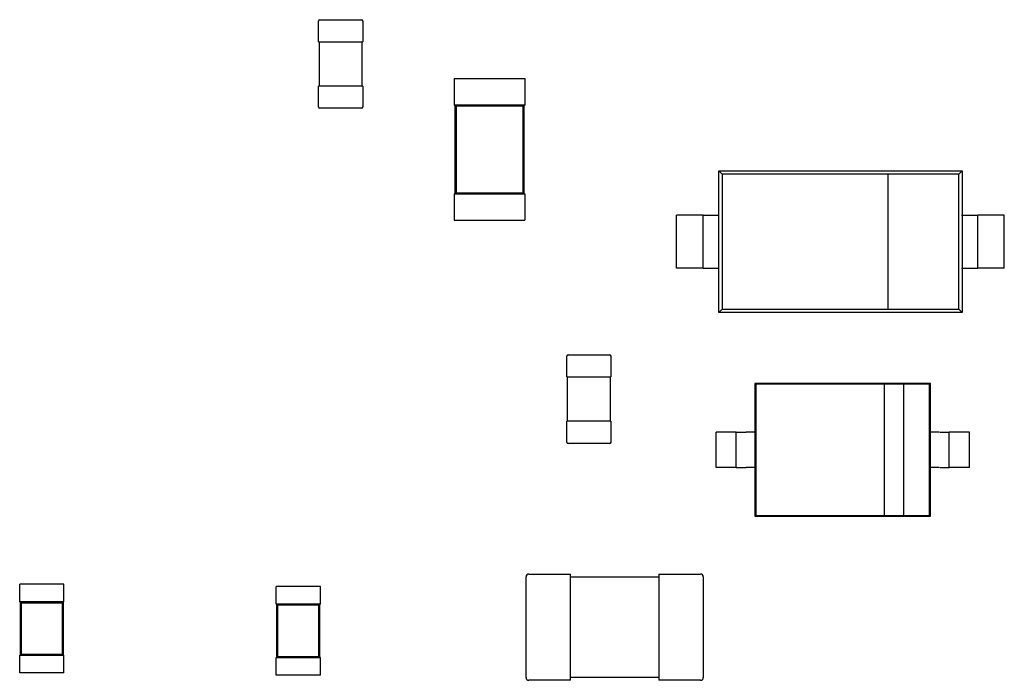
# Model space of a CAD drawing. Units: inches. Extents: x -0.4 to 32.7, y -0.4 to 25.
# Drawn here: x 9.9 to 10.3, y 9.7 to 10 of the extents above; entities that cross this region are included whole.
import ezdxf

# ---------------------------------------------------------------- set-up
doc = ezdxf.new("R2010")
doc.units = ezdxf.units.IN
doc.header["$MEASUREMENT"] = 0
doc.layers.add('VISIBLE__ANSI_', color=7, linetype='Continuous')

msp = doc.modelspace()

# ---------------------------------------------------------------- linework, layer by layer
at = {"layer": 'VISIBLE__ANSI_'}
for p, q in [((10.03744, 10.00218), (10.0557, 10.00218)), ((10.03686, 9.99247), (10.03686, 10.0016)), ((10.05628, 10.0016), (10.05628, 9.99247)), ((10.03686, 9.99247), (10.03744, 9.99247)), ((10.03725, 9.97305), (10.03725, 9.99247)), ((10.03744, 9.99247), (10.0557, 9.99247)), ((10.0557, 9.99247), (10.05628, 9.99247)), ((10.0559, 9.99247), (10.0559, 9.97305)), ((10.09631, 9.97635), (10.12739, 9.97635)), ((10.09631, 9.97635), (10.09631, 9.96469)), ((10.12739, 9.97635), (10.12739, 9.96469)), ((10.03744, 9.97305), (10.03686, 9.97305)), ((10.03686, 9.96392), (10.03686, 9.97305)), ((10.0557, 9.97305), (10.03744, 9.97305)), ((10.05628, 9.97305), (10.0557, 9.97305)), ((10.05628, 9.97305), (10.05628, 9.96392)), ((10.0557, 9.96334), (10.03744, 9.96334)), ((10.09631, 9.96469), (10.0967, 9.96469)), ((10.127, 9.96469), (10.0967, 9.96469)), ((10.0967, 9.96469), (10.0967, 9.92585)), ((10.09715, 9.96424), (10.0967, 9.96469)), ((10.12655, 9.96424), (10.09715, 9.96424)), ((10.09715, 9.96424), (10.09715, 9.92629)), ((10.12655, 9.96424), (10.127, 9.96469)), ((10.12655, 9.92629), (10.12655, 9.96424)), ((10.127, 9.96469), (10.12739, 9.96469)), ((10.127, 9.92585), (10.127, 9.96469)), ((10.21236, 9.87373), (10.21236, 9.93588)), ((10.21236, 9.93588), (10.31918, 9.93588)), ((10.21389, 9.93435), (10.21236, 9.93588)), ((10.28658, 9.93435), (10.21389, 9.93435)), ((10.21389, 9.93435), (10.21389, 9.87526)), ((10.28658, 9.93435), (10.28658, 9.87526)), ((10.31765, 9.93435), (10.28658, 9.93435)), ((10.31765, 9.93435), (10.31918, 9.93588)), ((10.31765, 9.87526), (10.31765, 9.93435)), ((10.31918, 9.93588), (10.31918, 9.87373)), ((10.09631, 9.92585), (10.0967, 9.92585)), ((10.09631, 9.92585), (10.09631, 9.91419)), ((10.09715, 9.92629), (10.0967, 9.92585)), ((10.0967, 9.92585), (10.127, 9.92585)), ((10.09715, 9.92629), (10.12655, 9.92629)), ((10.12655, 9.92629), (10.127, 9.92585)), ((10.127, 9.92585), (10.12739, 9.92585)), ((10.12739, 9.92585), (10.12739, 9.91419)), ((10.20556, 9.91646), (10.19391, 9.91646)), ((10.19391, 9.89315), (10.19391, 9.91646)), ((10.20556, 9.89315), (10.20556, 9.91646)), ((10.32598, 9.89315), (10.32598, 9.91646)), ((10.33764, 9.91646), (10.32598, 9.91646)), ((10.33764, 9.89315), (10.33764, 9.91646)), ((10.09631, 9.91419), (10.12739, 9.91419)), ((10.20556, 9.89315), (10.19391, 9.89315)), ((10.33764, 9.89315), (10.32598, 9.89315)), ((10.21236, 9.87373), (10.21389, 9.87526)), ((10.31918, 9.87373), (10.21236, 9.87373)), ((10.21389, 9.87526), (10.28658, 9.87526)), ((10.28658, 9.87526), (10.31765, 9.87526)), ((10.31918, 9.87373), (10.31765, 9.87526)), ((10.14629, 9.85516), (10.16455, 9.85516)), ((10.14571, 9.84545), (10.14571, 9.85458)), ((10.16513, 9.85458), (10.16513, 9.84545)), ((10.14571, 9.84545), (10.14629, 9.84545)), ((10.1461, 9.82603), (10.1461, 9.84545)), ((10.14629, 9.84545), (10.16455, 9.84545)), ((10.16455, 9.84545), (10.16513, 9.84545)), ((10.16474, 9.84545), (10.16474, 9.82603)), ((10.22827, 9.84264), (10.22827, 9.82128)), ((10.30525, 9.84264), (10.22827, 9.84264)), ((10.22866, 9.84225), (10.22827, 9.84264)), ((10.22866, 9.84225), (10.22866, 9.78476)), ((10.28487, 9.84225), (10.22866, 9.84225)), ((10.29361, 9.84225), (10.28487, 9.84225)), ((10.28487, 9.84225), (10.28487, 9.78476)), ((10.29361, 9.78476), (10.29361, 9.84225)), ((10.30486, 9.84225), (10.29361, 9.84225)), ((10.30486, 9.84225), (10.30525, 9.84264)), ((10.30486, 9.78476), (10.30486, 9.84225)), ((10.30525, 9.82128), (10.30525, 9.84264)), ((10.14629, 9.82603), (10.14571, 9.82603)), ((10.14571, 9.8169), (10.14571, 9.82603)), ((10.16455, 9.82603), (10.14629, 9.82603)), ((10.16513, 9.82603), (10.16455, 9.82603)), ((10.16513, 9.82603), (10.16513, 9.8169)), ((10.21566, 9.82128), (10.21121, 9.82128)), ((10.21121, 9.80574), (10.21121, 9.82128)), ((10.22005, 9.80574), (10.22005, 9.82128)), ((10.22827, 9.82128), (10.22444, 9.82128)), ((10.22827, 9.82128), (10.22827, 9.80574)), ((10.30525, 9.80574), (10.30525, 9.82128)), ((10.30908, 9.82128), (10.30525, 9.82128)), ((10.31347, 9.80574), (10.31347, 9.82128)), ((10.32231, 9.82128), (10.31786, 9.82128)), ((10.32231, 9.80574), (10.32231, 9.82128)), ((10.16455, 9.81632), (10.14629, 9.81632)), ((10.21566, 9.80574), (10.21121, 9.80574)), ((10.22827, 9.80574), (10.22444, 9.80574)), ((10.22827, 9.80574), (10.22827, 9.78437)), ((10.30525, 9.78437), (10.30525, 9.80574)), ((10.30908, 9.80574), (10.30525, 9.80574)), ((10.32231, 9.80574), (10.31786, 9.80574)), ((10.22866, 9.78476), (10.22827, 9.78437)), ((10.22827, 9.78437), (10.30525, 9.78437)), ((10.22866, 9.78476), (10.28487, 9.78476)), ((10.28487, 9.78476), (10.29361, 9.78476)), ((10.29361, 9.78476), (10.30486, 9.78476)), ((10.30486, 9.78476), (10.30525, 9.78437)), ((10.12789, 9.71357), (10.12789, 9.75785)), ((10.12906, 9.75902), (10.14732, 9.75902)), ((10.14732, 9.75785), (10.14732, 9.75902)), ((10.14732, 9.75785), (10.18616, 9.75785)), ((10.14732, 9.71357), (10.14732, 9.75785)), ((10.18616, 9.75902), (10.18616, 9.75785)), ((10.18616, 9.75902), (10.20442, 9.75902)), ((10.18616, 9.75785), (10.18616, 9.71357)), ((10.20559, 9.75785), (10.20559, 9.71357)), ((9.92521, 9.75453), (9.90579, 9.75453)), ((9.90579, 9.74676), (9.90579, 9.75453)), ((9.92521, 9.74676), (9.92521, 9.75453)), ((10.03769, 9.75354), (10.01827, 9.75354)), ((10.01827, 9.74577), (10.01827, 9.75354)), ((10.03769, 9.74577), (10.03769, 9.75354)), ((9.90598, 9.74676), (9.90579, 9.74676)), ((9.92501, 9.74676), (9.90598, 9.74676)), ((9.90598, 9.74676), (9.90598, 9.72345)), ((9.90643, 9.74631), (9.90598, 9.74676)), ((9.92457, 9.74631), (9.90643, 9.74631)), ((9.90643, 9.74631), (9.90643, 9.7239)), ((9.92457, 9.74631), (9.92501, 9.74676)), ((9.92457, 9.7239), (9.92457, 9.74631)), ((9.92521, 9.74676), (9.92501, 9.74676)), ((9.92501, 9.72345), (9.92501, 9.74676)), ((10.01846, 9.74577), (10.01827, 9.74577)), ((10.0375, 9.74577), (10.01846, 9.74577)), ((10.01846, 9.74577), (10.01846, 9.72246)), ((10.01891, 9.74532), (10.01846, 9.74577)), ((10.03705, 9.74532), (10.01891, 9.74532)), ((10.01891, 9.74532), (10.01891, 9.72291)), ((10.03705, 9.74532), (10.0375, 9.74577)), ((10.03705, 9.72291), (10.03705, 9.74532)), ((10.03769, 9.74577), (10.0375, 9.74577)), ((10.0375, 9.72246), (10.0375, 9.74577)), ((9.90598, 9.72345), (9.90579, 9.72345)), ((9.90579, 9.71568), (9.90579, 9.72345)), ((9.90643, 9.7239), (9.90598, 9.72345)), ((9.90598, 9.72345), (9.92501, 9.72345)), ((9.90643, 9.7239), (9.92457, 9.7239)), ((9.92457, 9.7239), (9.92501, 9.72345)), ((9.92521, 9.72345), (9.92501, 9.72345)), ((9.92521, 9.71568), (9.92521, 9.72345)), ((10.01846, 9.72246), (10.01827, 9.72246)), ((10.01827, 9.71469), (10.01827, 9.72246)), ((10.01891, 9.72291), (10.01846, 9.72246)), ((10.01846, 9.72246), (10.0375, 9.72246)), ((10.01891, 9.72291), (10.03705, 9.72291)), ((10.03705, 9.72291), (10.0375, 9.72246)), ((10.03769, 9.72246), (10.0375, 9.72246)), ((10.03769, 9.71469), (10.03769, 9.72246)), ((9.92521, 9.71568), (9.90579, 9.71568)), ((10.03769, 9.71469), (10.01827, 9.71469)), ((10.14732, 9.7124), (10.12906, 9.7124)), ((10.18616, 9.71357), (10.14732, 9.71357)), ((10.14732, 9.7124), (10.14732, 9.71357)), ((10.18616, 9.71357), (10.18616, 9.7124)), ((10.20442, 9.7124), (10.18616, 9.7124))]:
    msp.add_line(p, q, dxfattribs=at)
for points in [[(10.2056, 9.91646, 0), (10.20557, 9.91646, 0), (10.20557, 9.91646, 0), (10.20557, 9.91646, 0), (10.20557, 9.91646, 0), (10.20557, 9.91646, 0), (10.20557, 9.91646, 0), (10.20557, 9.91646, 0), (10.20557, 9.91646, 0), (10.20557, 9.91646, 0), (10.20557, 9.91646, 0), (10.20557, 9.91646, 0), (10.20557, 9.91646, 0), (10.20557, 9.91646, 0), (10.20557, 9.91646, 0), (10.2056, 9.91646, 0), (10.2056, 9.91646, 0), (10.20562, 9.91646, 0), (10.20562, 9.91646, 0), (10.20562, 9.91646, 0), (10.20565, 9.91646, 0), (10.20565, 9.91646, 0), (10.20567, 9.91646, 0), (10.2057, 9.91646, 0), (10.2057, 9.91646, 0), (10.20572, 9.91646, 0), (10.20575, 9.91646, 0), (10.20575, 9.91646, 0), (10.20577, 9.91646, 0), (10.2058, 9.91646, 0), (10.20582, 9.91646, 0), (10.20585, 9.91646, 0), (10.20587, 9.91646, 0), (10.2059, 9.91646, 0), (10.20592, 9.91646, 0), (10.20595, 9.91646, 0), (10.20597, 9.91646, 0), (10.206, 9.91646, 0), (10.20605, 9.91646, 0), (10.20607, 9.91646, 0), (10.2061, 9.91646, 0), (10.20612, 9.91646, 0), (10.20617, 9.91646, 0), (10.2062, 9.91646, 0), (10.20625, 9.91646, 0), (10.20627, 9.91646, 0), (10.2063, 9.91646, 0), (10.20635, 9.91646, 0), (10.2064, 9.91646, 0), (10.20643, 9.91646, 0), (10.20648, 9.91646, 0), (10.20653, 9.91646, 0), (10.20655, 9.91646, 0), (10.2066, 9.91646, 0), (10.20665, 9.91646, 0), (10.2067, 9.91646, 0), (10.20675, 9.91646, 0), (10.20678, 9.91646, 0), (10.20683, 9.91646, 0), (10.20688, 9.91646, 0), (10.20693, 9.91646, 0), (10.20698, 9.91646, 0), (10.20703, 9.91646, 0), (10.2071, 9.91646, 0), (10.20715, 9.91646, 0), (10.2072, 9.91646, 0), (10.20725, 9.91646, 0), (10.2073, 9.91646, 0), (10.20738, 9.91646, 0), (10.20743, 9.91646, 0), (10.20748, 9.91646, 0), (10.20755, 9.91646, 0), (10.2076, 9.91646, 0), (10.20768, 9.91646, 0), (10.20773, 9.91646, 0), (10.20781, 9.91646, 0), (10.20786, 9.91646, 0), (10.20793, 9.91646, 0), (10.20798, 9.91646, 0), (10.20806, 9.91646, 0), (10.20813, 9.91646, 0), (10.20818, 9.91646, 0), (10.20826, 9.91646, 0), (10.20833, 9.91646, 0), (10.20841, 9.91646, 0), (10.20848, 9.91646, 0), (10.20853, 9.91646, 0), (10.20861, 9.91646, 0), (10.20868, 9.91646, 0), (10.20876, 9.91646, 0), (10.20883, 9.91646, 0), (10.20891, 9.91646, 0), (10.20899, 9.91646, 0), (10.20906, 9.91646, 0), (10.20914, 9.91646, 0), (10.20921, 9.91646, 0), (10.20931, 9.91646, 0), (10.20939, 9.91646, 0), (10.20946, 9.91646, 0), (10.20954, 9.91646, 0), (10.20961, 9.91646, 0), (10.20971, 9.91646, 0), (10.20979, 9.91646, 0), (10.20986, 9.91646, 0), (10.20996, 9.91646, 0), (10.21004, 9.91646, 0), (10.21012, 9.91646, 0), (10.21022, 9.91646, 0), (10.21029, 9.91646, 0), (10.21039, 9.91646, 0), (10.21047, 9.91646, 0), (10.21057, 9.91646, 0), (10.21064, 9.91646, 0), (10.21074, 9.91646, 0), (10.21084, 9.91646, 0), (10.21092, 9.91646, 0), (10.21102, 9.91646, 0), (10.21109, 9.91646, 0), (10.21119, 9.91646, 0), (10.2113, 9.91646, 0), (10.21137, 9.91646, 0), (10.21147, 9.91646, 0), (10.21157, 9.91646, 0), (10.21167, 9.91646, 0), (10.21177, 9.91646, 0), (10.21185, 9.91646, 0), (10.21195, 9.91646, 0), (10.21205, 9.91646, 0), (10.21215, 9.91646, 0)], [(10.31889, 9.91646, 0), (10.31899, 9.91646, 0), (10.31907, 9.91646, 0), (10.31917, 9.91646, 0), (10.31927, 9.91646, 0), (10.31934, 9.91646, 0), (10.31944, 9.91646, 0), (10.31954, 9.91646, 0), (10.31962, 9.91646, 0), (10.31972, 9.91646, 0), (10.31982, 9.91646, 0), (10.31989, 9.91646, 0), (10.31999, 9.91646, 0), (10.32007, 9.91646, 0), (10.32017, 9.91646, 0), (10.32025, 9.91646, 0), (10.32035, 9.91646, 0), (10.32042, 9.91646, 0), (10.32052, 9.91646, 0), (10.3206, 9.91646, 0), (10.3207, 9.91646, 0), (10.32077, 9.91646, 0), (10.32085, 9.91646, 0), (10.32095, 9.91646, 0), (10.32102, 9.91646, 0), (10.3211, 9.91646, 0), (10.3212, 9.91646, 0), (10.32127, 9.91646, 0), (10.32135, 9.91646, 0), (10.32142, 9.91646, 0), (10.32153, 9.91646, 0), (10.3216, 9.91646, 0), (10.32168, 9.91646, 0), (10.32175, 9.91646, 0), (10.32183, 9.91646, 0), (10.3219, 9.91646, 0), (10.32198, 9.91646, 0), (10.32205, 9.91646, 0), (10.32213, 9.91646, 0), (10.3222, 9.91646, 0), (10.32228, 9.91646, 0), (10.32235, 9.91646, 0), (10.32243, 9.91646, 0), (10.3225, 9.91646, 0), (10.32258, 9.91646, 0), (10.32265, 9.91646, 0), (10.32273, 9.91646, 0), (10.32281, 9.91646, 0), (10.32286, 9.91646, 0), (10.32293, 9.91646, 0), (10.32301, 9.91646, 0), (10.32308, 9.91646, 0), (10.32313, 9.91646, 0), (10.32321, 9.91646, 0), (10.32328, 9.91646, 0), (10.32333, 9.91646, 0), (10.32341, 9.91646, 0), (10.32346, 9.91646, 0), (10.32353, 9.91646, 0), (10.32358, 9.91646, 0), (10.32366, 9.91646, 0), (10.32371, 9.91646, 0), (10.32376, 9.91646, 0), (10.32383, 9.91646, 0), (10.32389, 9.91646, 0), (10.32394, 9.91646, 0), (10.32401, 9.91646, 0), (10.32406, 9.91646, 0), (10.32411, 9.91646, 0), (10.32416, 9.91646, 0), (10.32424, 9.91646, 0), (10.32429, 9.91646, 0), (10.32434, 9.91646, 0), (10.32439, 9.91646, 0), (10.32444, 9.91646, 0), (10.32449, 9.91646, 0), (10.32454, 9.91646, 0), (10.32459, 9.91646, 0), (10.32464, 9.91646, 0), (10.32469, 9.91646, 0), (10.32471, 9.91646, 0), (10.32476, 9.91646, 0), (10.32481, 9.91646, 0), (10.32486, 9.91646, 0), (10.32491, 9.91646, 0), (10.32494, 9.91646, 0), (10.32499, 9.91646, 0), (10.32504, 9.91646, 0), (10.32506, 9.91646, 0), (10.32512, 9.91646, 0), (10.32514, 9.91646, 0), (10.32519, 9.91646, 0), (10.32522, 9.91646, 0), (10.32527, 9.91646, 0), (10.32529, 9.91646, 0), (10.32532, 9.91646, 0), (10.32537, 9.91646, 0), (10.32539, 9.91646, 0), (10.32542, 9.91646, 0), (10.32544, 9.91646, 0), (10.32549, 9.91646, 0), (10.32552, 9.91646, 0), (10.32554, 9.91646, 0), (10.32557, 9.91646, 0), (10.32559, 9.91646, 0), (10.32562, 9.91646, 0), (10.32564, 9.91646, 0), (10.32567, 9.91646, 0), (10.32569, 9.91646, 0), (10.32572, 9.91646, 0), (10.32574, 9.91646, 0), (10.32577, 9.91646, 0), (10.32577, 9.91646, 0), (10.32579, 9.91646, 0), (10.32582, 9.91646, 0), (10.32582, 9.91646, 0), (10.32584, 9.91646, 0), (10.32587, 9.91646, 0), (10.32587, 9.91646, 0), (10.32589, 9.91646, 0), (10.32589, 9.91646, 0), (10.32592, 9.91646, 0), (10.32592, 9.91646, 0), (10.32594, 9.91646, 0), (10.32594, 9.91646, 0), (10.32594, 9.91646, 0), (10.32597, 9.91646, 0), (10.32597, 9.91646, 0), (10.32597, 9.91646, 0)], [(10.2056, 9.89316, 0), (10.20557, 9.89316, 0), (10.20557, 9.89316, 0), (10.20557, 9.89316, 0), (10.20557, 9.89316, 0), (10.20557, 9.89316, 0), (10.20557, 9.89316, 0), (10.20557, 9.89316, 0), (10.20557, 9.89316, 0), (10.20557, 9.89316, 0), (10.20557, 9.89316, 0), (10.20557, 9.89316, 0), (10.20557, 9.89316, 0), (10.20557, 9.89316, 0), (10.20557, 9.89316, 0), (10.2056, 9.89316, 0), (10.2056, 9.89316, 0), (10.20562, 9.89316, 0), (10.20562, 9.89316, 0), (10.20562, 9.89316, 0), (10.20565, 9.89316, 0), (10.20565, 9.89316, 0), (10.20567, 9.89316, 0), (10.2057, 9.89316, 0), (10.2057, 9.89316, 0), (10.20572, 9.89316, 0), (10.20575, 9.89316, 0), (10.20575, 9.89316, 0), (10.20577, 9.89316, 0), (10.2058, 9.89316, 0), (10.20582, 9.89316, 0), (10.20585, 9.89316, 0), (10.20587, 9.89316, 0), (10.2059, 9.89316, 0), (10.20592, 9.89316, 0), (10.20595, 9.89316, 0), (10.20597, 9.89316, 0), (10.206, 9.89316, 0), (10.20605, 9.89316, 0), (10.20607, 9.89316, 0), (10.2061, 9.89316, 0), (10.20612, 9.89316, 0), (10.20617, 9.89316, 0), (10.2062, 9.89316, 0), (10.20625, 9.89316, 0), (10.20627, 9.89316, 0), (10.2063, 9.89316, 0), (10.20635, 9.89316, 0), (10.2064, 9.89316, 0), (10.20643, 9.89316, 0), (10.20648, 9.89316, 0), (10.20653, 9.89316, 0), (10.20655, 9.89316, 0), (10.2066, 9.89316, 0), (10.20665, 9.89316, 0), (10.2067, 9.89316, 0), (10.20675, 9.89316, 0), (10.20678, 9.89316, 0), (10.20683, 9.89316, 0), (10.20688, 9.89316, 0), (10.20693, 9.89316, 0), (10.20698, 9.89316, 0), (10.20703, 9.89316, 0), (10.2071, 9.89316, 0), (10.20715, 9.89316, 0), (10.2072, 9.89316, 0), (10.20725, 9.89316, 0), (10.2073, 9.89316, 0), (10.20738, 9.89316, 0), (10.20743, 9.89316, 0), (10.20748, 9.89316, 0), (10.20755, 9.89316, 0), (10.2076, 9.89316, 0), (10.20768, 9.89316, 0), (10.20773, 9.89316, 0), (10.20781, 9.89316, 0), (10.20786, 9.89316, 0), (10.20793, 9.89316, 0), (10.20798, 9.89316, 0), (10.20806, 9.89316, 0), (10.20813, 9.89316, 0), (10.20818, 9.89316, 0), (10.20826, 9.89316, 0), (10.20833, 9.89316, 0), (10.20841, 9.89316, 0), (10.20848, 9.89316, 0), (10.20853, 9.89316, 0), (10.20861, 9.89316, 0), (10.20868, 9.89316, 0), (10.20876, 9.89316, 0), (10.20883, 9.89316, 0), (10.20891, 9.89316, 0), (10.20899, 9.89316, 0), (10.20906, 9.89316, 0), (10.20914, 9.89316, 0), (10.20921, 9.89316, 0), (10.20931, 9.89316, 0), (10.20939, 9.89316, 0), (10.20946, 9.89316, 0), (10.20954, 9.89316, 0), (10.20961, 9.89316, 0), (10.20971, 9.89316, 0), (10.20979, 9.89316, 0), (10.20986, 9.89316, 0), (10.20996, 9.89316, 0), (10.21004, 9.89316, 0), (10.21012, 9.89316, 0), (10.21022, 9.89316, 0), (10.21029, 9.89316, 0), (10.21039, 9.89316, 0), (10.21047, 9.89316, 0), (10.21057, 9.89316, 0), (10.21064, 9.89316, 0), (10.21074, 9.89316, 0), (10.21084, 9.89316, 0), (10.21092, 9.89316, 0), (10.21102, 9.89316, 0), (10.21109, 9.89316, 0), (10.21119, 9.89316, 0), (10.2113, 9.89316, 0), (10.21137, 9.89316, 0), (10.21147, 9.89316, 0), (10.21157, 9.89316, 0), (10.21167, 9.89316, 0), (10.21177, 9.89316, 0), (10.21185, 9.89316, 0), (10.21195, 9.89316, 0), (10.21205, 9.89316, 0), (10.21215, 9.89316, 0)], [(10.31889, 9.89316, 0), (10.31899, 9.89316, 0), (10.31907, 9.89316, 0), (10.31917, 9.89316, 0), (10.31927, 9.89316, 0), (10.31934, 9.89316, 0), (10.31944, 9.89316, 0), (10.31954, 9.89316, 0), (10.31962, 9.89316, 0), (10.31972, 9.89316, 0), (10.31982, 9.89316, 0), (10.31989, 9.89316, 0), (10.31999, 9.89316, 0), (10.32007, 9.89316, 0), (10.32017, 9.89316, 0), (10.32025, 9.89316, 0), (10.32035, 9.89316, 0), (10.32042, 9.89316, 0), (10.32052, 9.89316, 0), (10.3206, 9.89316, 0), (10.3207, 9.89316, 0), (10.32077, 9.89316, 0), (10.32085, 9.89316, 0), (10.32095, 9.89316, 0), (10.32102, 9.89316, 0), (10.3211, 9.89316, 0), (10.3212, 9.89316, 0), (10.32127, 9.89316, 0), (10.32135, 9.89316, 0), (10.32142, 9.89316, 0), (10.32153, 9.89316, 0), (10.3216, 9.89316, 0), (10.32168, 9.89316, 0), (10.32175, 9.89316, 0), (10.32183, 9.89316, 0), (10.3219, 9.89316, 0), (10.32198, 9.89316, 0), (10.32205, 9.89316, 0), (10.32213, 9.89316, 0), (10.3222, 9.89316, 0), (10.32228, 9.89316, 0), (10.32235, 9.89316, 0), (10.32243, 9.89316, 0), (10.3225, 9.89316, 0), (10.32258, 9.89316, 0), (10.32265, 9.89316, 0), (10.32273, 9.89316, 0), (10.32281, 9.89316, 0), (10.32286, 9.89316, 0), (10.32293, 9.89316, 0), (10.32301, 9.89316, 0), (10.32308, 9.89316, 0), (10.32313, 9.89316, 0), (10.32321, 9.89316, 0), (10.32328, 9.89316, 0), (10.32333, 9.89316, 0), (10.32341, 9.89316, 0), (10.32346, 9.89316, 0), (10.32353, 9.89316, 0), (10.32358, 9.89316, 0), (10.32366, 9.89316, 0), (10.32371, 9.89316, 0), (10.32376, 9.89316, 0), (10.32383, 9.89316, 0), (10.32389, 9.89316, 0), (10.32394, 9.89316, 0), (10.32401, 9.89316, 0), (10.32406, 9.89316, 0), (10.32411, 9.89316, 0), (10.32416, 9.89316, 0), (10.32424, 9.89316, 0), (10.32429, 9.89316, 0), (10.32434, 9.89316, 0), (10.32439, 9.89316, 0), (10.32444, 9.89316, 0), (10.32449, 9.89316, 0), (10.32454, 9.89316, 0), (10.32459, 9.89316, 0), (10.32464, 9.89316, 0), (10.32469, 9.89316, 0), (10.32471, 9.89316, 0), (10.32476, 9.89316, 0), (10.32481, 9.89316, 0), (10.32486, 9.89316, 0), (10.32491, 9.89316, 0), (10.32494, 9.89316, 0), (10.32499, 9.89316, 0), (10.32504, 9.89316, 0), (10.32506, 9.89316, 0), (10.32512, 9.89316, 0), (10.32514, 9.89316, 0), (10.32519, 9.89316, 0), (10.32522, 9.89316, 0), (10.32527, 9.89316, 0), (10.32529, 9.89316, 0), (10.32532, 9.89316, 0), (10.32537, 9.89316, 0), (10.32539, 9.89316, 0), (10.32542, 9.89316, 0), (10.32544, 9.89316, 0), (10.32549, 9.89316, 0), (10.32552, 9.89316, 0), (10.32554, 9.89316, 0), (10.32557, 9.89316, 0), (10.32559, 9.89316, 0), (10.32562, 9.89316, 0), (10.32564, 9.89316, 0), (10.32567, 9.89316, 0), (10.32569, 9.89316, 0), (10.32572, 9.89316, 0), (10.32574, 9.89316, 0), (10.32577, 9.89316, 0), (10.32577, 9.89316, 0), (10.32579, 9.89316, 0), (10.32582, 9.89316, 0), (10.32582, 9.89316, 0), (10.32584, 9.89316, 0), (10.32587, 9.89316, 0), (10.32587, 9.89316, 0), (10.32589, 9.89316, 0), (10.32589, 9.89316, 0), (10.32592, 9.89316, 0), (10.32592, 9.89316, 0), (10.32594, 9.89316, 0), (10.32594, 9.89316, 0), (10.32594, 9.89316, 0), (10.32597, 9.89316, 0), (10.32597, 9.89316, 0), (10.32597, 9.89316, 0)], [(10.22003, 9.82126, 0), (10.22003, 9.82126, 0), (10.22003, 9.82126, 0), (10.22003, 9.82126, 0), (10.22003, 9.82126, 0), (10.22001, 9.82126, 0), (10.22001, 9.82126, 0), (10.22001, 9.82126, 0), (10.22001, 9.82126, 0), (10.21998, 9.82126, 0), (10.21998, 9.82126, 0), (10.21998, 9.82126, 0), (10.21996, 9.82126, 0), (10.21996, 9.82126, 0), (10.21993, 9.82126, 0), (10.21993, 9.82126, 0), (10.21991, 9.82126, 0), (10.21991, 9.82126, 0), (10.21988, 9.82126, 0), (10.21988, 9.82126, 0), (10.21986, 9.82126, 0), (10.21983, 9.82126, 0), (10.21983, 9.82126, 0), (10.21981, 9.82126, 0), (10.21978, 9.82126, 0), (10.21978, 9.82126, 0), (10.21976, 9.82126, 0), (10.21973, 9.82126, 0), (10.2197, 9.82126, 0), (10.2197, 9.82126, 0), (10.21968, 9.82126, 0), (10.21965, 9.82126, 0), (10.21963, 9.82126, 0), (10.2196, 9.82126, 0), (10.21958, 9.82126, 0), (10.21955, 9.82126, 0), (10.21953, 9.82126, 0), (10.2195, 9.82126, 0), (10.21948, 9.82126, 0), (10.21945, 9.82126, 0), (10.21943, 9.82126, 0), (10.2194, 9.82126, 0), (10.21938, 9.82126, 0), (10.21935, 9.82126, 0), (10.21933, 9.82126, 0), (10.21928, 9.82126, 0), (10.21925, 9.82126, 0), (10.21923, 9.82126, 0), (10.2192, 9.82126, 0), (10.21915, 9.82126, 0), (10.21913, 9.82126, 0), (10.2191, 9.82126, 0), (10.21908, 9.82126, 0), (10.21903, 9.82126, 0), (10.219, 9.82126, 0), (10.21895, 9.82126, 0), (10.21893, 9.82126, 0), (10.2189, 9.82126, 0), (10.21885, 9.82126, 0), (10.21883, 9.82126, 0), (10.21878, 9.82126, 0), (10.21875, 9.82126, 0), (10.2187, 9.82126, 0), (10.21868, 9.82126, 0), (10.21863, 9.82126, 0), (10.2186, 9.82126, 0), (10.21855, 9.82126, 0), (10.21852, 9.82126, 0), (10.21847, 9.82126, 0), (10.21842, 9.82126, 0), (10.2184, 9.82126, 0), (10.21835, 9.82126, 0), (10.2183, 9.82126, 0), (10.21827, 9.82126, 0), (10.21822, 9.82126, 0), (10.21817, 9.82126, 0), (10.21812, 9.82126, 0), (10.2181, 9.82126, 0), (10.21805, 9.82126, 0), (10.218, 9.82126, 0), (10.21795, 9.82126, 0), (10.21792, 9.82126, 0), (10.21787, 9.82126, 0), (10.21782, 9.82126, 0), (10.21777, 9.82126, 0), (10.21772, 9.82126, 0), (10.21767, 9.82126, 0), (10.21765, 9.82126, 0), (10.2176, 9.82126, 0), (10.21755, 9.82126, 0), (10.2175, 9.82126, 0), (10.21745, 9.82126, 0), (10.2174, 9.82126, 0), (10.21735, 9.82126, 0), (10.21729, 9.82126, 0), (10.21724, 9.82126, 0), (10.21719, 9.82126, 0), (10.21714, 9.82126, 0), (10.21709, 9.82126, 0), (10.21704, 9.82126, 0), (10.21699, 9.82126, 0), (10.21694, 9.82126, 0), (10.21689, 9.82126, 0), (10.21684, 9.82126, 0), (10.21679, 9.82126, 0), (10.21674, 9.82126, 0), (10.21669, 9.82126, 0), (10.21664, 9.82126, 0), (10.21659, 9.82126, 0), (10.21654, 9.82126, 0), (10.21649, 9.82126, 0), (10.21644, 9.82126, 0), (10.21639, 9.82126, 0), (10.21634, 9.82126, 0), (10.21627, 9.82126, 0), (10.21622, 9.82126, 0), (10.21617, 9.82126, 0), (10.21612, 9.82126, 0), (10.21606, 9.82126, 0), (10.21601, 9.82126, 0), (10.21596, 9.82126, 0), (10.21591, 9.82126, 0), (10.21586, 9.82126, 0), (10.21581, 9.82126, 0), (10.21574, 9.82126, 0), (10.21569, 9.82126, 0), (10.21564, 9.82126, 0), (10.21559, 9.82126, 0), (10.21554, 9.82126, 0)], [(10.22006, 9.82126, 0), (10.22006, 9.82126, 0), (10.22006, 9.82126, 0), (10.22006, 9.82126, 0), (10.22006, 9.82126, 0), (10.22006, 9.82126, 0), (10.22006, 9.82126, 0), (10.22006, 9.82126, 0), (10.22006, 9.82126, 0), (10.22008, 9.82126, 0), (10.22008, 9.82126, 0), (10.22008, 9.82126, 0), (10.22011, 9.82126, 0), (10.22011, 9.82126, 0), (10.22011, 9.82126, 0), (10.22013, 9.82126, 0), (10.22013, 9.82126, 0), (10.22013, 9.82126, 0), (10.22016, 9.82126, 0), (10.22016, 9.82126, 0), (10.22018, 9.82126, 0), (10.22018, 9.82126, 0), (10.22021, 9.82126, 0), (10.22023, 9.82126, 0), (10.22023, 9.82126, 0), (10.22026, 9.82126, 0), (10.22026, 9.82126, 0), (10.22028, 9.82126, 0), (10.22031, 9.82126, 0), (10.22033, 9.82126, 0), (10.22033, 9.82126, 0), (10.22036, 9.82126, 0), (10.22038, 9.82126, 0), (10.22041, 9.82126, 0), (10.22043, 9.82126, 0), (10.22046, 9.82126, 0), (10.22046, 9.82126, 0), (10.22048, 9.82126, 0), (10.22051, 9.82126, 0), (10.22053, 9.82126, 0), (10.22056, 9.82126, 0), (10.22058, 9.82126, 0), (10.22061, 9.82126, 0), (10.22063, 9.82126, 0), (10.22068, 9.82126, 0), (10.22071, 9.82126, 0), (10.22073, 9.82126, 0), (10.22076, 9.82126, 0), (10.22078, 9.82126, 0), (10.22081, 9.82126, 0), (10.22086, 9.82126, 0), (10.22088, 9.82126, 0), (10.22091, 9.82126, 0), (10.22093, 9.82126, 0), (10.22099, 9.82126, 0), (10.22101, 9.82126, 0), (10.22104, 9.82126, 0), (10.22109, 9.82126, 0), (10.22111, 9.82126, 0), (10.22114, 9.82126, 0), (10.22119, 9.82126, 0), (10.22121, 9.82126, 0), (10.22126, 9.82126, 0), (10.22129, 9.82126, 0), (10.22134, 9.82126, 0), (10.22136, 9.82126, 0), (10.22141, 9.82126, 0), (10.22144, 9.82126, 0), (10.22149, 9.82126, 0), (10.22154, 9.82126, 0), (10.22156, 9.82126, 0), (10.22161, 9.82126, 0), (10.22166, 9.82126, 0), (10.22169, 9.82126, 0), (10.22174, 9.82126, 0), (10.22179, 9.82126, 0), (10.22181, 9.82126, 0), (10.22186, 9.82126, 0), (10.22191, 9.82126, 0), (10.22196, 9.82126, 0), (10.22199, 9.82126, 0), (10.22204, 9.82126, 0), (10.22209, 9.82126, 0), (10.22214, 9.82126, 0), (10.22219, 9.82126, 0), (10.22222, 9.82126, 0), (10.22227, 9.82126, 0), (10.22232, 9.82126, 0), (10.22237, 9.82126, 0), (10.22242, 9.82126, 0), (10.22247, 9.82126, 0), (10.22252, 9.82126, 0), (10.22257, 9.82126, 0), (10.22262, 9.82126, 0), (10.22267, 9.82126, 0), (10.22272, 9.82126, 0), (10.22277, 9.82126, 0), (10.22282, 9.82126, 0), (10.22287, 9.82126, 0), (10.22292, 9.82126, 0), (10.22297, 9.82126, 0), (10.22302, 9.82126, 0), (10.22307, 9.82126, 0), (10.22312, 9.82126, 0), (10.22317, 9.82126, 0), (10.22322, 9.82126, 0), (10.22327, 9.82126, 0), (10.22332, 9.82126, 0), (10.22337, 9.82126, 0), (10.22342, 9.82126, 0), (10.22347, 9.82126, 0), (10.22352, 9.82126, 0), (10.22357, 9.82126, 0), (10.22362, 9.82126, 0), (10.2237, 9.82126, 0), (10.22375, 9.82126, 0), (10.2238, 9.82126, 0), (10.22385, 9.82126, 0), (10.2239, 9.82126, 0), (10.22395, 9.82126, 0), (10.224, 9.82126, 0), (10.22405, 9.82126, 0), (10.22412, 9.82126, 0), (10.22417, 9.82126, 0), (10.22422, 9.82126, 0), (10.22427, 9.82126, 0), (10.22432, 9.82126, 0), (10.22437, 9.82126, 0), (10.22442, 9.82126, 0)], [(10.30943, 9.82126, 0), (10.3095, 9.82126, 0), (10.30955, 9.82126, 0), (10.3096, 9.82126, 0), (10.30965, 9.82126, 0), (10.30973, 9.82126, 0), (10.30978, 9.82126, 0), (10.30983, 9.82126, 0), (10.30988, 9.82126, 0), (10.30993, 9.82126, 0), (10.31, 9.82126, 0), (10.31005, 9.82126, 0), (10.3101, 9.82126, 0), (10.31015, 9.82126, 0), (10.3102, 9.82126, 0), (10.31028, 9.82126, 0), (10.31033, 9.82126, 0), (10.31038, 9.82126, 0), (10.31043, 9.82126, 0), (10.31048, 9.82126, 0), (10.31053, 9.82126, 0), (10.31058, 9.82126, 0), (10.31066, 9.82126, 0), (10.31071, 9.82126, 0), (10.31076, 9.82126, 0), (10.31081, 9.82126, 0), (10.31086, 9.82126, 0), (10.31091, 9.82126, 0), (10.31096, 9.82126, 0), (10.31101, 9.82126, 0), (10.31106, 9.82126, 0), (10.31111, 9.82126, 0), (10.31116, 9.82126, 0), (10.31121, 9.82126, 0), (10.31126, 9.82126, 0), (10.31131, 9.82126, 0), (10.31136, 9.82126, 0), (10.31141, 9.82126, 0), (10.31146, 9.82126, 0), (10.31151, 9.82126, 0), (10.31153, 9.82126, 0), (10.31158, 9.82126, 0), (10.31163, 9.82126, 0), (10.31168, 9.82126, 0), (10.31173, 9.82126, 0), (10.31179, 9.82126, 0), (10.31181, 9.82126, 0), (10.31186, 9.82126, 0), (10.31191, 9.82126, 0), (10.31196, 9.82126, 0), (10.31199, 9.82126, 0), (10.31204, 9.82126, 0), (10.31209, 9.82126, 0), (10.31211, 9.82126, 0), (10.31216, 9.82126, 0), (10.31219, 9.82126, 0), (10.31224, 9.82126, 0), (10.31229, 9.82126, 0), (10.31231, 9.82126, 0), (10.31236, 9.82126, 0), (10.31239, 9.82126, 0), (10.31244, 9.82126, 0), (10.31246, 9.82126, 0), (10.31249, 9.82126, 0), (10.31254, 9.82126, 0), (10.31256, 9.82126, 0), (10.31261, 9.82126, 0), (10.31264, 9.82126, 0), (10.31266, 9.82126, 0), (10.31269, 9.82126, 0), (10.31274, 9.82126, 0), (10.31276, 9.82126, 0), (10.31279, 9.82126, 0), (10.31281, 9.82126, 0), (10.31286, 9.82126, 0), (10.31289, 9.82126, 0), (10.31291, 9.82126, 0), (10.31294, 9.82126, 0), (10.31296, 9.82126, 0), (10.31299, 9.82126, 0), (10.31302, 9.82126, 0), (10.31304, 9.82126, 0), (10.31307, 9.82126, 0), (10.31309, 9.82126, 0), (10.31312, 9.82126, 0), (10.31314, 9.82126, 0), (10.31317, 9.82126, 0), (10.31317, 9.82126, 0), (10.31319, 9.82126, 0), (10.31322, 9.82126, 0), (10.31324, 9.82126, 0), (10.31324, 9.82126, 0), (10.31327, 9.82126, 0), (10.31329, 9.82126, 0), (10.31329, 9.82126, 0), (10.31332, 9.82126, 0), (10.31334, 9.82126, 0), (10.31334, 9.82126, 0), (10.31337, 9.82126, 0), (10.31337, 9.82126, 0), (10.31339, 9.82126, 0), (10.31339, 9.82126, 0), (10.31339, 9.82126, 0), (10.31342, 9.82126, 0), (10.31342, 9.82126, 0), (10.31342, 9.82126, 0), (10.31344, 9.82126, 0), (10.31344, 9.82126, 0), (10.31344, 9.82126, 0), (10.31344, 9.82126, 0), (10.31347, 9.82126, 0), (10.31347, 9.82126, 0), (10.31347, 9.82126, 0), (10.31347, 9.82126, 0), (10.31347, 9.82126, 0), (10.31347, 9.82126, 0), (10.31347, 9.82126, 0), (10.31347, 9.82126, 0), (10.31347, 9.82126, 0), (10.31347, 9.82126, 0), (10.31347, 9.82126, 0), (10.31347, 9.82126, 0), (10.31347, 9.82126, 0), (10.31344, 9.82126, 0), (10.31344, 9.82126, 0), (10.31344, 9.82126, 0), (10.31344, 9.82126, 0), (10.31342, 9.82126, 0), (10.31342, 9.82126, 0)], [(10.31786, 9.82126, 0), (10.31781, 9.82126, 0), (10.31776, 9.82126, 0), (10.31771, 9.82126, 0), (10.31763, 9.82126, 0), (10.31758, 9.82126, 0), (10.31753, 9.82126, 0), (10.31748, 9.82126, 0), (10.31743, 9.82126, 0), (10.31738, 9.82126, 0), (10.31733, 9.82126, 0), (10.31726, 9.82126, 0), (10.31721, 9.82126, 0), (10.31716, 9.82126, 0), (10.31711, 9.82126, 0), (10.31706, 9.82126, 0), (10.31701, 9.82126, 0), (10.31696, 9.82126, 0), (10.31691, 9.82126, 0), (10.31683, 9.82126, 0), (10.31678, 9.82126, 0), (10.31673, 9.82126, 0), (10.31668, 9.82126, 0), (10.31663, 9.82126, 0), (10.31658, 9.82126, 0), (10.31653, 9.82126, 0), (10.31648, 9.82126, 0), (10.31643, 9.82126, 0), (10.31638, 9.82126, 0), (10.31633, 9.82126, 0), (10.31628, 9.82126, 0), (10.31623, 9.82126, 0), (10.31618, 9.82126, 0), (10.31613, 9.82126, 0), (10.31608, 9.82126, 0), (10.31603, 9.82126, 0), (10.31598, 9.82126, 0), (10.31593, 9.82126, 0), (10.31588, 9.82126, 0), (10.31583, 9.82126, 0), (10.31578, 9.82126, 0), (10.31573, 9.82126, 0), (10.3157, 9.82126, 0), (10.31565, 9.82126, 0), (10.3156, 9.82126, 0), (10.31555, 9.82126, 0), (10.3155, 9.82126, 0), (10.31545, 9.82126, 0), (10.31543, 9.82126, 0), (10.31537, 9.82126, 0), (10.31532, 9.82126, 0), (10.31527, 9.82126, 0), (10.31525, 9.82126, 0), (10.3152, 9.82126, 0), (10.31515, 9.82126, 0), (10.3151, 9.82126, 0), (10.31507, 9.82126, 0), (10.31502, 9.82126, 0), (10.31497, 9.82126, 0), (10.31495, 9.82126, 0), (10.3149, 9.82126, 0), (10.31487, 9.82126, 0), (10.31482, 9.82126, 0), (10.3148, 9.82126, 0), (10.31475, 9.82126, 0), (10.31472, 9.82126, 0), (10.31467, 9.82126, 0), (10.31465, 9.82126, 0), (10.3146, 9.82126, 0), (10.31457, 9.82126, 0), (10.31452, 9.82126, 0), (10.3145, 9.82126, 0), (10.31447, 9.82126, 0), (10.31442, 9.82126, 0), (10.3144, 9.82126, 0), (10.31437, 9.82126, 0), (10.31432, 9.82126, 0), (10.3143, 9.82126, 0), (10.31427, 9.82126, 0), (10.31425, 9.82126, 0), (10.3142, 9.82126, 0), (10.31417, 9.82126, 0), (10.31414, 9.82126, 0), (10.31412, 9.82126, 0), (10.31409, 9.82126, 0), (10.31407, 9.82126, 0), (10.31404, 9.82126, 0), (10.31402, 9.82126, 0), (10.31399, 9.82126, 0), (10.31397, 9.82126, 0), (10.31394, 9.82126, 0), (10.31392, 9.82126, 0), (10.31389, 9.82126, 0), (10.31387, 9.82126, 0), (10.31384, 9.82126, 0), (10.31382, 9.82126, 0), (10.31379, 9.82126, 0), (10.31377, 9.82126, 0), (10.31377, 9.82126, 0), (10.31374, 9.82126, 0), (10.31372, 9.82126, 0), (10.31369, 9.82126, 0), (10.31369, 9.82126, 0), (10.31367, 9.82126, 0), (10.31364, 9.82126, 0), (10.31364, 9.82126, 0), (10.31362, 9.82126, 0), (10.31362, 9.82126, 0), (10.31359, 9.82126, 0), (10.31359, 9.82126, 0), (10.31357, 9.82126, 0), (10.31357, 9.82126, 0), (10.31354, 9.82126, 0), (10.31354, 9.82126, 0), (10.31354, 9.82126, 0), (10.31352, 9.82126, 0), (10.31352, 9.82126, 0), (10.31352, 9.82126, 0), (10.31349, 9.82126, 0), (10.31349, 9.82126, 0), (10.31349, 9.82126, 0), (10.31349, 9.82126, 0), (10.31349, 9.82126, 0), (10.31347, 9.82126, 0), (10.31347, 9.82126, 0), (10.31347, 9.82126, 0), (10.31347, 9.82126, 0), (10.31347, 9.82126, 0), (10.31347, 9.82126, 0)], [(10.22003, 9.80573, 0), (10.22003, 9.80573, 0), (10.22003, 9.80573, 0), (10.22003, 9.80573, 0), (10.22003, 9.80573, 0), (10.22001, 9.80573, 0), (10.22001, 9.80573, 0), (10.22001, 9.80573, 0), (10.22001, 9.80573, 0), (10.21998, 9.80573, 0), (10.21998, 9.80573, 0), (10.21998, 9.80573, 0), (10.21996, 9.80573, 0), (10.21996, 9.80573, 0), (10.21993, 9.80573, 0), (10.21993, 9.80573, 0), (10.21991, 9.80573, 0), (10.21991, 9.80573, 0), (10.21988, 9.80573, 0), (10.21988, 9.80573, 0), (10.21986, 9.80573, 0), (10.21983, 9.80573, 0), (10.21983, 9.80573, 0), (10.21981, 9.80573, 0), (10.21978, 9.80573, 0), (10.21978, 9.80573, 0), (10.21976, 9.80573, 0), (10.21973, 9.80573, 0), (10.2197, 9.80573, 0), (10.2197, 9.80573, 0), (10.21968, 9.80573, 0), (10.21965, 9.80573, 0), (10.21963, 9.80573, 0), (10.2196, 9.80573, 0), (10.21958, 9.80573, 0), (10.21955, 9.80573, 0), (10.21953, 9.80573, 0), (10.2195, 9.80573, 0), (10.21948, 9.80573, 0), (10.21945, 9.80573, 0), (10.21943, 9.80573, 0), (10.2194, 9.80573, 0), (10.21938, 9.80573, 0), (10.21935, 9.80573, 0), (10.21933, 9.80573, 0), (10.21928, 9.80573, 0), (10.21925, 9.80573, 0), (10.21923, 9.80573, 0), (10.2192, 9.80573, 0), (10.21915, 9.80573, 0), (10.21913, 9.80573, 0), (10.2191, 9.80573, 0), (10.21908, 9.80573, 0), (10.21903, 9.80573, 0), (10.219, 9.80573, 0), (10.21895, 9.80573, 0), (10.21893, 9.80573, 0), (10.2189, 9.80573, 0), (10.21885, 9.80573, 0), (10.21883, 9.80573, 0), (10.21878, 9.80573, 0), (10.21875, 9.80573, 0), (10.2187, 9.80573, 0), (10.21868, 9.80573, 0), (10.21863, 9.80573, 0), (10.2186, 9.80573, 0), (10.21855, 9.80573, 0), (10.21852, 9.80573, 0), (10.21847, 9.80573, 0), (10.21842, 9.80573, 0), (10.2184, 9.80573, 0), (10.21835, 9.80573, 0), (10.2183, 9.80573, 0), (10.21827, 9.80573, 0), (10.21822, 9.80573, 0), (10.21817, 9.80573, 0), (10.21812, 9.80573, 0), (10.2181, 9.80573, 0), (10.21805, 9.80573, 0), (10.218, 9.80573, 0), (10.21795, 9.80573, 0), (10.21792, 9.80573, 0), (10.21787, 9.80573, 0), (10.21782, 9.80573, 0), (10.21777, 9.80573, 0), (10.21772, 9.80573, 0), (10.21767, 9.80573, 0), (10.21765, 9.80573, 0), (10.2176, 9.80573, 0), (10.21755, 9.80573, 0), (10.2175, 9.80573, 0), (10.21745, 9.80573, 0), (10.2174, 9.80573, 0), (10.21735, 9.80573, 0), (10.21729, 9.80573, 0), (10.21724, 9.80573, 0), (10.21719, 9.80573, 0), (10.21714, 9.80573, 0), (10.21709, 9.80573, 0), (10.21704, 9.80573, 0), (10.21699, 9.80573, 0), (10.21694, 9.80573, 0), (10.21689, 9.80573, 0), (10.21684, 9.80573, 0), (10.21679, 9.80573, 0), (10.21674, 9.80573, 0), (10.21669, 9.80573, 0), (10.21664, 9.80573, 0), (10.21659, 9.80573, 0), (10.21654, 9.80573, 0), (10.21649, 9.80573, 0), (10.21644, 9.80573, 0), (10.21639, 9.80573, 0), (10.21634, 9.80573, 0), (10.21627, 9.80573, 0), (10.21622, 9.80573, 0), (10.21617, 9.80573, 0), (10.21612, 9.80573, 0), (10.21606, 9.80573, 0), (10.21601, 9.80573, 0), (10.21596, 9.80573, 0), (10.21591, 9.80573, 0), (10.21586, 9.80573, 0), (10.21581, 9.80573, 0), (10.21574, 9.80573, 0), (10.21569, 9.80573, 0), (10.21564, 9.80573, 0), (10.21559, 9.80573, 0), (10.21554, 9.80573, 0)], [(10.22006, 9.80573, 0), (10.22006, 9.80573, 0), (10.22006, 9.80573, 0), (10.22006, 9.80573, 0), (10.22006, 9.80573, 0), (10.22006, 9.80573, 0), (10.22006, 9.80573, 0), (10.22006, 9.80573, 0), (10.22006, 9.80573, 0), (10.22008, 9.80573, 0), (10.22008, 9.80573, 0), (10.22008, 9.80573, 0), (10.22011, 9.80573, 0), (10.22011, 9.80573, 0), (10.22011, 9.80573, 0), (10.22013, 9.80573, 0), (10.22013, 9.80573, 0), (10.22013, 9.80573, 0), (10.22016, 9.80573, 0), (10.22016, 9.80573, 0), (10.22018, 9.80573, 0), (10.22018, 9.80573, 0), (10.22021, 9.80573, 0), (10.22023, 9.80573, 0), (10.22023, 9.80573, 0), (10.22026, 9.80573, 0), (10.22026, 9.80573, 0), (10.22028, 9.80573, 0), (10.22031, 9.80573, 0), (10.22033, 9.80573, 0), (10.22033, 9.80573, 0), (10.22036, 9.80573, 0), (10.22038, 9.80573, 0), (10.22041, 9.80573, 0), (10.22043, 9.80573, 0), (10.22046, 9.80573, 0), (10.22046, 9.80573, 0), (10.22048, 9.80573, 0), (10.22051, 9.80573, 0), (10.22053, 9.80573, 0), (10.22056, 9.80573, 0), (10.22058, 9.80573, 0), (10.22061, 9.80573, 0), (10.22063, 9.80573, 0), (10.22068, 9.80573, 0), (10.22071, 9.80573, 0), (10.22073, 9.80573, 0), (10.22076, 9.80573, 0), (10.22078, 9.80573, 0), (10.22081, 9.80573, 0), (10.22086, 9.80573, 0), (10.22088, 9.80573, 0), (10.22091, 9.80573, 0), (10.22093, 9.80573, 0), (10.22099, 9.80573, 0), (10.22101, 9.80573, 0), (10.22104, 9.80573, 0), (10.22109, 9.80573, 0), (10.22111, 9.80573, 0), (10.22114, 9.80573, 0), (10.22119, 9.80573, 0), (10.22121, 9.80573, 0), (10.22126, 9.80573, 0), (10.22129, 9.80573, 0), (10.22134, 9.80573, 0), (10.22136, 9.80573, 0), (10.22141, 9.80573, 0), (10.22144, 9.80573, 0), (10.22149, 9.80573, 0), (10.22154, 9.80573, 0), (10.22156, 9.80573, 0), (10.22161, 9.80573, 0), (10.22166, 9.80573, 0), (10.22169, 9.80573, 0), (10.22174, 9.80573, 0), (10.22179, 9.80573, 0), (10.22181, 9.80573, 0), (10.22186, 9.80573, 0), (10.22191, 9.80573, 0), (10.22196, 9.80573, 0), (10.22199, 9.80573, 0), (10.22204, 9.80573, 0), (10.22209, 9.80573, 0), (10.22214, 9.80573, 0), (10.22219, 9.80573, 0), (10.22222, 9.80573, 0), (10.22227, 9.80573, 0), (10.22232, 9.80573, 0), (10.22237, 9.80573, 0), (10.22242, 9.80573, 0), (10.22247, 9.80573, 0), (10.22252, 9.80573, 0), (10.22257, 9.80573, 0), (10.22262, 9.80573, 0), (10.22267, 9.80573, 0), (10.22272, 9.80573, 0), (10.22277, 9.80573, 0), (10.22282, 9.80573, 0), (10.22287, 9.80573, 0), (10.22292, 9.80573, 0), (10.22297, 9.80573, 0), (10.22302, 9.80573, 0), (10.22307, 9.80573, 0), (10.22312, 9.80573, 0), (10.22317, 9.80573, 0), (10.22322, 9.80573, 0), (10.22327, 9.80573, 0), (10.22332, 9.80573, 0), (10.22337, 9.80573, 0), (10.22342, 9.80573, 0), (10.22347, 9.80573, 0), (10.22352, 9.80573, 0), (10.22357, 9.80573, 0), (10.22362, 9.80573, 0), (10.2237, 9.80573, 0), (10.22375, 9.80573, 0), (10.2238, 9.80573, 0), (10.22385, 9.80573, 0), (10.2239, 9.80573, 0), (10.22395, 9.80573, 0), (10.224, 9.80573, 0), (10.22405, 9.80573, 0), (10.22412, 9.80573, 0), (10.22417, 9.80573, 0), (10.22422, 9.80573, 0), (10.22427, 9.80573, 0), (10.22432, 9.80573, 0), (10.22437, 9.80573, 0), (10.22442, 9.80573, 0)], [(10.30943, 9.80573, 0), (10.3095, 9.80573, 0), (10.30955, 9.80573, 0), (10.3096, 9.80573, 0), (10.30965, 9.80573, 0), (10.30973, 9.80573, 0), (10.30978, 9.80573, 0), (10.30983, 9.80573, 0), (10.30988, 9.80573, 0), (10.30993, 9.80573, 0), (10.31, 9.80573, 0), (10.31005, 9.80573, 0), (10.3101, 9.80573, 0), (10.31015, 9.80573, 0), (10.3102, 9.80573, 0), (10.31028, 9.80573, 0), (10.31033, 9.80573, 0), (10.31038, 9.80573, 0), (10.31043, 9.80573, 0), (10.31048, 9.80573, 0), (10.31053, 9.80573, 0), (10.31058, 9.80573, 0), (10.31066, 9.80573, 0), (10.31071, 9.80573, 0), (10.31076, 9.80573, 0), (10.31081, 9.80573, 0), (10.31086, 9.80573, 0), (10.31091, 9.80573, 0), (10.31096, 9.80573, 0), (10.31101, 9.80573, 0), (10.31106, 9.80573, 0), (10.31111, 9.80573, 0), (10.31116, 9.80573, 0), (10.31121, 9.80573, 0), (10.31126, 9.80573, 0), (10.31131, 9.80573, 0), (10.31136, 9.80573, 0), (10.31141, 9.80573, 0), (10.31146, 9.80573, 0), (10.31151, 9.80573, 0), (10.31153, 9.80573, 0), (10.31158, 9.80573, 0), (10.31163, 9.80573, 0), (10.31168, 9.80573, 0), (10.31173, 9.80573, 0), (10.31179, 9.80573, 0), (10.31181, 9.80573, 0), (10.31186, 9.80573, 0), (10.31191, 9.80573, 0), (10.31196, 9.80573, 0), (10.31199, 9.80573, 0), (10.31204, 9.80573, 0), (10.31209, 9.80573, 0), (10.31211, 9.80573, 0), (10.31216, 9.80573, 0), (10.31219, 9.80573, 0), (10.31224, 9.80573, 0), (10.31229, 9.80573, 0), (10.31231, 9.80573, 0), (10.31236, 9.80573, 0), (10.31239, 9.80573, 0), (10.31244, 9.80573, 0), (10.31246, 9.80573, 0), (10.31249, 9.80573, 0), (10.31254, 9.80573, 0), (10.31256, 9.80573, 0), (10.31261, 9.80573, 0), (10.31264, 9.80573, 0), (10.31266, 9.80573, 0), (10.31269, 9.80573, 0), (10.31274, 9.80573, 0), (10.31276, 9.80573, 0), (10.31279, 9.80573, 0), (10.31281, 9.80573, 0), (10.31286, 9.80573, 0), (10.31289, 9.80573, 0), (10.31291, 9.80573, 0), (10.31294, 9.80573, 0), (10.31296, 9.80573, 0), (10.31299, 9.80573, 0), (10.31302, 9.80573, 0), (10.31304, 9.80573, 0), (10.31307, 9.80573, 0), (10.31309, 9.80573, 0), (10.31312, 9.80573, 0), (10.31314, 9.80573, 0), (10.31317, 9.80573, 0), (10.31317, 9.80573, 0), (10.31319, 9.80573, 0), (10.31322, 9.80573, 0), (10.31324, 9.80573, 0), (10.31324, 9.80573, 0), (10.31327, 9.80573, 0), (10.31329, 9.80573, 0), (10.31329, 9.80573, 0), (10.31332, 9.80573, 0), (10.31334, 9.80573, 0), (10.31334, 9.80573, 0), (10.31337, 9.80573, 0), (10.31337, 9.80573, 0), (10.31339, 9.80573, 0), (10.31339, 9.80573, 0), (10.31339, 9.80573, 0), (10.31342, 9.80573, 0), (10.31342, 9.80573, 0), (10.31342, 9.80573, 0), (10.31344, 9.80573, 0), (10.31344, 9.80573, 0), (10.31344, 9.80573, 0), (10.31344, 9.80573, 0), (10.31347, 9.80573, 0), (10.31347, 9.80573, 0), (10.31347, 9.80573, 0), (10.31347, 9.80573, 0), (10.31347, 9.80573, 0), (10.31347, 9.80573, 0), (10.31347, 9.80573, 0), (10.31347, 9.80573, 0), (10.31347, 9.80573, 0), (10.31347, 9.80573, 0), (10.31347, 9.80573, 0), (10.31347, 9.80573, 0), (10.31347, 9.80573, 0), (10.31344, 9.80573, 0), (10.31344, 9.80573, 0), (10.31344, 9.80573, 0), (10.31344, 9.80573, 0), (10.31342, 9.80573, 0), (10.31342, 9.80573, 0)], [(10.31786, 9.80573, 0), (10.31781, 9.80573, 0), (10.31776, 9.80573, 0), (10.31771, 9.80573, 0), (10.31763, 9.80573, 0), (10.31758, 9.80573, 0), (10.31753, 9.80573, 0), (10.31748, 9.80573, 0), (10.31743, 9.80573, 0), (10.31738, 9.80573, 0), (10.31733, 9.80573, 0), (10.31726, 9.80573, 0), (10.31721, 9.80573, 0), (10.31716, 9.80573, 0), (10.31711, 9.80573, 0), (10.31706, 9.80573, 0), (10.31701, 9.80573, 0), (10.31696, 9.80573, 0), (10.31691, 9.80573, 0), (10.31683, 9.80573, 0), (10.31678, 9.80573, 0), (10.31673, 9.80573, 0), (10.31668, 9.80573, 0), (10.31663, 9.80573, 0), (10.31658, 9.80573, 0), (10.31653, 9.80573, 0), (10.31648, 9.80573, 0), (10.31643, 9.80573, 0), (10.31638, 9.80573, 0), (10.31633, 9.80573, 0), (10.31628, 9.80573, 0), (10.31623, 9.80573, 0), (10.31618, 9.80573, 0), (10.31613, 9.80573, 0), (10.31608, 9.80573, 0), (10.31603, 9.80573, 0), (10.31598, 9.80573, 0), (10.31593, 9.80573, 0), (10.31588, 9.80573, 0), (10.31583, 9.80573, 0), (10.31578, 9.80573, 0), (10.31573, 9.80573, 0), (10.3157, 9.80573, 0), (10.31565, 9.80573, 0), (10.3156, 9.80573, 0), (10.31555, 9.80573, 0), (10.3155, 9.80573, 0), (10.31545, 9.80573, 0), (10.31543, 9.80573, 0), (10.31537, 9.80573, 0), (10.31532, 9.80573, 0), (10.31527, 9.80573, 0), (10.31525, 9.80573, 0), (10.3152, 9.80573, 0), (10.31515, 9.80573, 0), (10.3151, 9.80573, 0), (10.31507, 9.80573, 0), (10.31502, 9.80573, 0), (10.31497, 9.80573, 0), (10.31495, 9.80573, 0), (10.3149, 9.80573, 0), (10.31487, 9.80573, 0), (10.31482, 9.80573, 0), (10.3148, 9.80573, 0), (10.31475, 9.80573, 0), (10.31472, 9.80573, 0), (10.31467, 9.80573, 0), (10.31465, 9.80573, 0), (10.3146, 9.80573, 0), (10.31457, 9.80573, 0), (10.31452, 9.80573, 0), (10.3145, 9.80573, 0), (10.31447, 9.80573, 0), (10.31442, 9.80573, 0), (10.3144, 9.80573, 0), (10.31437, 9.80573, 0), (10.31432, 9.80573, 0), (10.3143, 9.80573, 0), (10.31427, 9.80573, 0), (10.31425, 9.80573, 0), (10.3142, 9.80573, 0), (10.31417, 9.80573, 0), (10.31414, 9.80573, 0), (10.31412, 9.80573, 0), (10.31409, 9.80573, 0), (10.31407, 9.80573, 0), (10.31404, 9.80573, 0), (10.31402, 9.80573, 0), (10.31399, 9.80573, 0), (10.31397, 9.80573, 0), (10.31394, 9.80573, 0), (10.31392, 9.80573, 0), (10.31389, 9.80573, 0), (10.31387, 9.80573, 0), (10.31384, 9.80573, 0), (10.31382, 9.80573, 0), (10.31379, 9.80573, 0), (10.31377, 9.80573, 0), (10.31377, 9.80573, 0), (10.31374, 9.80573, 0), (10.31372, 9.80573, 0), (10.31369, 9.80573, 0), (10.31369, 9.80573, 0), (10.31367, 9.80573, 0), (10.31364, 9.80573, 0), (10.31364, 9.80573, 0), (10.31362, 9.80573, 0), (10.31362, 9.80573, 0), (10.31359, 9.80573, 0), (10.31359, 9.80573, 0), (10.31357, 9.80573, 0), (10.31357, 9.80573, 0), (10.31354, 9.80573, 0), (10.31354, 9.80573, 0), (10.31354, 9.80573, 0), (10.31352, 9.80573, 0), (10.31352, 9.80573, 0), (10.31352, 9.80573, 0), (10.31349, 9.80573, 0), (10.31349, 9.80573, 0), (10.31349, 9.80573, 0), (10.31349, 9.80573, 0), (10.31349, 9.80573, 0), (10.31347, 9.80573, 0), (10.31347, 9.80573, 0), (10.31347, 9.80573, 0), (10.31347, 9.80573, 0), (10.31347, 9.80573, 0), (10.31347, 9.80573, 0)]]:
    msp.add_polyline3d(points, dxfattribs=at)
for centre, radius, start, end in [((10.03744, 10.0016), 0.000583, 90, 180), ((10.0557, 10.0016), 0.000583, 0, 90), ((10.03744, 9.96392), 0.000583, 180, 270), ((10.0557, 9.96392), 0.000583, 270, 0), ((10.14629, 9.85458), 0.000583, 90, 180), ((10.16455, 9.85458), 0.000583, 0, 90), ((10.14629, 9.8169), 0.000583, 180, 270), ((10.16455, 9.8169), 0.000583, 270, 0), ((10.12906, 9.75785), 0.00117, 90, 180), ((10.20442, 9.75785), 0.00117, 0, 90), ((10.12906, 9.71357), 0.00117, 180, 270), ((10.20442, 9.71357), 0.00117, 270, 0)]:
    msp.add_arc(centre, radius, start, end, dxfattribs=at)

doc.saveas('drawing.dxf')
